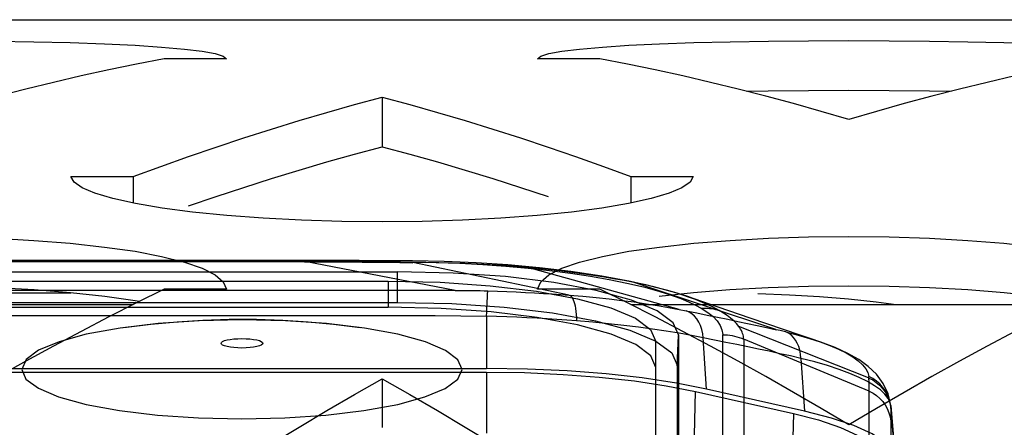
# Model space of a CAD drawing. Units: millimetres. Extents: x -1492 to 3229, y -188 to 2677.
# Drawn here: x -199 to -183, y 2662 to 2669 of the extents above; entities that cross this region are included whole.
import ezdxf

# ---------------------------------------------------------------- set-up
doc = ezdxf.new("R2010")
doc.units = ezdxf.units.MM
doc.header["$LTSCALE"] = 19.36
doc.layers.get('0').update_dxf_attribs({"linetype": 'CONTINUOUS'})

msp = doc.modelspace()

# ---------------------------------------------------------------- linework, layer by layer
at = {"color": 3, "linetype": 'Continuous'}
for p, q in [((-330.856, 2668.685), (719.144, 2668.685)), ((-198.947, 2668.331), (-198.364, 2668.316)), ((-188.347, 2668.316), (-187.764, 2668.331)), ((-183.947, 2668.331), (-183.364, 2668.316)), ((-195.856, 2668.056), (-196.856, 2668.056)), ((-189.856, 2668.056), (-190.856, 2668.056)), ((-189.411, 2667.97), (-189.856, 2668.056)), ((-193.8, 2667.321), (-193.356, 2667.441)), ((-192.467, 2667.196), (-192.022, 2667.065)), ((-196.467, 2666.487), (-196.022, 2666.639)), ((-189.8, 2666.329), (-189.356, 2666.165)), ((-198.304, 2666.073), (-198.356, 2666.165)), ((-198.356, 2666.165), (-197.356, 2666.165)), ((-189.356, 2666.165), (-188.356, 2666.165)), ((-195.264, 2665.497), (-195.847, 2665.541)), ((-190.864, 2665.541), (-191.447, 2665.497)), ((-190.313, 2665.596), (-190.864, 2665.541)), ((-198.947, 2665.14), (-198.364, 2665.094)), ((-188.347, 2665.094), (-187.764, 2665.14)), ((-183.947, 2665.14), (-183.364, 2665.094)), ((-195.908, 2664.476), (-195.856, 2664.357)), ((-195.856, 2664.357), (-196.856, 2664.357)), ((-189.856, 2664.357), (-190.856, 2664.357)), ((-193.8, 2662.665), (-193.356, 2662.919)), ((-192.467, 2662.406), (-192.022, 2662.141))]:
    msp.add_line(p, q, dxfattribs=at)
at = {"color": 7, "linetype": 'Continuous'}
for p, q in [((-193.356, 2667.441), (-193.356, 2666.644)), ((-192.467, 2666.4), (-192.022, 2666.27)), ((-197.356, 2666.165), (-197.356, 2665.742)), ((-189.356, 2666.165), (-189.356, 2665.742)), ((-196.467, 2665.693), (-196.022, 2665.846)), ((-198.356, 2664.292), (-203.356, 2664.292)), ((-198.945, 2664.351), (-198.361, 2664.304)), ((-188.902, 2664.245), (-188.35, 2664.304)), ((-188.35, 2664.304), (-187.767, 2664.351)), ((-183.945, 2664.351), (-183.361, 2664.304)), ((-204.357, 2664.109), (-197.354, 2664.109)), ((-189.357, 2664.109), (-182.354, 2664.109)), ((-193.356, 2662.919), (-193.356, 2662.136))]:
    msp.add_line(p, q, dxfattribs=at)
at = {"color": 9, "linetype": 'Continuous'}
for p, q in [((-194.603, 2664.796), (-234.091, 2664.796)), ((-192.182, 2664.336), (-194.595, 2664.799)), ((-190.35, 2664.261), (-192.862, 2664.787)), ((-193.106, 2664.144), (-193.106, 2664.636)), ((-188.58, 2664.031), (-191.015, 2664.704)), ((-193.256, 2664.486), (-193.256, 2664.067)), ((-187.03, 2663.709), (-189.307, 2664.464)), ((-188.58, 2664.031), (-188.47, 2664.009)), ((-191.677, 2663.925), (-191.677, 2663.082)), ((-185.538, 2662.932), (-187.626, 2663.76)), ((-186.992, 2663.7), (-187.019, 2663.706)), ((-186.962, 2663.693), (-186.992, 2663.7)), ((-186.94, 2663.689), (-186.962, 2663.693)), ((-186.918, 2663.683), (-186.94, 2663.689)), ((-186.895, 2663.678), (-186.918, 2663.683)), ((-186.871, 2663.672), (-186.895, 2663.678)), ((-188.956, 2663.1), (-188.956, 2663.519)), ((-188.595, 2663.621), (-188.612, 2663.134)), ((-188.141, 2662.753), (-188.194, 2663.574)), ((-185.527, 2662.717), (-187.545, 2663.554)), ((-186.625, 2663.245), (-186.57, 2662.399)), ((-191.677, 2663.026), (-191.677, 2662.043)), ((-185.534, 2662.93), (-185.536, 2662.952)), ((-188.343, 2661.733), (-188.318, 2662.713)), ((-185.528, 2657.458), (-185.528, 2662.717)), ((-187.883, 2659.135), (-187.883, 2662.586)), ((-185.183, 2662.447), (-185.184, 2662.401)), ((-185.184, 2662.401), (-185.184, 2662.309)), ((-185.183, 2662.467), (-185.183, 2662.447)), ((-185.106, 2661.604), (-185.183, 2662.467)), ((-186.747, 2662.359), (-186.772, 2661.379)), ((-185.184, 2662.309), (-185.184, 2657.07))]:
    msp.add_line(p, q, dxfattribs=at)
at = {"color": 6, "linetype": 'Continuous'}
for p, q in [((-194.603, 2664.816), (-194.603, 2664.791)), ((-192.873, 2664.791), (-192.862, 2664.787)), ((-257.106, 2664.636), (-193.106, 2664.636)), ((-256.956, 2664.486), (-193.256, 2664.486)), ((-257.106, 2664.144), (-193.106, 2664.144)), ((-256.956, 2664.067), (-193.256, 2664.067)), ((-188.612, 2663.125), (-188.595, 2663.613)), ((-188.595, 2663.621), (-188.595, 2658.717)), ((-258.535, 2663.082), (-191.677, 2663.082)), ((-258.535, 2663.026), (-191.677, 2663.026)), ((-188.956, 2658.682), (-188.956, 2663.1)), ((-188.612, 2663.134), (-188.612, 2658.23)), ((-188.318, 2662.713), (-186.747, 2662.359)), ((-186.57, 2662.399), (-188.141, 2662.753)), ((-185.184, 2662.49), (-185.107, 2661.627))]:
    msp.add_line(p, q, dxfattribs=at)
at = {"color": 3, "linetype": 'Continuous'}
for points in [[(-202.764, 2668.331), (-202.149, 2668.342), (-201.502, 2668.348), (-200.856, 2668.35), (-200.209, 2668.348), (-199.562, 2668.342), (-198.947, 2668.331)], [(-198.364, 2668.316), (-197.813, 2668.297), (-197.322, 2668.274), (-196.896, 2668.246), (-196.531, 2668.214), (-196.243, 2668.179), (-196.037, 2668.142), (-195.908, 2668.101), (-195.856, 2668.056)], [(-190.856, 2668.056), (-190.804, 2668.101), (-190.675, 2668.142), (-190.469, 2668.179), (-190.181, 2668.214), (-189.815, 2668.246), (-189.389, 2668.274), (-188.899, 2668.297), (-188.347, 2668.316)], [(-187.764, 2668.331), (-187.149, 2668.342), (-186.502, 2668.348), (-185.856, 2668.35), (-185.209, 2668.348), (-184.562, 2668.342), (-183.947, 2668.331)], [(-183.364, 2668.316), (-182.813, 2668.297), (-182.322, 2668.274), (-181.896, 2668.246), (-181.531, 2668.214), (-181.243, 2668.179), (-181.037, 2668.142), (-180.908, 2668.101), (-180.856, 2668.056)], [(-196.856, 2668.056), (-197.3, 2667.97), (-197.745, 2667.878), (-198.189, 2667.781)], [(-188.522, 2667.781), (-188.967, 2667.878), (-189.411, 2667.97)], [(-198.189, 2667.781), (-198.633, 2667.678), (-199.078, 2667.57), (-199.522, 2667.457), (-199.967, 2667.338), (-200.411, 2667.213), (-200.856, 2667.083)], [(-185.856, 2667.083), (-186.3, 2667.213), (-186.745, 2667.338), (-187.189, 2667.457), (-187.633, 2667.57), (-188.078, 2667.678), (-188.522, 2667.781)], [(-183.189, 2667.781), (-183.633, 2667.678), (-184.078, 2667.57), (-184.522, 2667.457), (-184.967, 2667.338), (-185.411, 2667.213), (-185.856, 2667.083)], [(-193.356, 2667.441), (-192.911, 2667.321), (-192.467, 2667.196)], [(-194.689, 2667.065), (-194.245, 2667.196), (-193.8, 2667.321)], [(-196.022, 2666.639), (-195.578, 2666.787), (-195.133, 2666.929), (-194.689, 2667.065)], [(-192.022, 2667.065), (-191.578, 2666.929), (-191.133, 2666.787), (-190.689, 2666.639)], [(-197.356, 2666.165), (-196.911, 2666.329), (-196.467, 2666.487)], [(-190.689, 2666.639), (-190.245, 2666.487), (-189.8, 2666.329)], [(-195.847, 2665.541), (-196.399, 2665.596), (-196.889, 2665.66), (-197.315, 2665.733), (-197.681, 2665.813), (-197.969, 2665.897), (-198.175, 2665.983), (-198.304, 2666.073)], [(-188.356, 2666.165), (-188.408, 2666.073), (-188.537, 2665.983), (-188.743, 2665.897), (-189.031, 2665.813), (-189.396, 2665.733), (-189.822, 2665.66), (-190.313, 2665.596)], [(-191.447, 2665.497), (-192.062, 2665.465), (-192.709, 2665.445), (-193.356, 2665.438), (-194.002, 2665.445), (-194.649, 2665.465), (-195.264, 2665.497)], [(-202.764, 2665.14), (-202.149, 2665.174), (-201.502, 2665.195), (-200.856, 2665.202), (-200.209, 2665.195), (-199.562, 2665.174), (-198.947, 2665.14)], [(-198.364, 2665.094), (-197.813, 2665.034), (-197.322, 2664.965), (-196.896, 2664.883), (-196.531, 2664.791), (-196.243, 2664.692), (-196.037, 2664.587), (-195.908, 2664.476)], [(-190.856, 2664.357), (-190.804, 2664.476), (-190.675, 2664.587), (-190.469, 2664.692), (-190.181, 2664.791), (-189.815, 2664.883), (-189.389, 2664.965), (-188.899, 2665.034), (-188.347, 2665.094)], [(-187.764, 2665.14), (-187.149, 2665.174), (-186.502, 2665.195), (-185.856, 2665.202), (-185.209, 2665.195), (-184.562, 2665.174), (-183.947, 2665.14)], [(-183.364, 2665.094), (-182.813, 2665.034), (-182.322, 2664.965), (-181.896, 2664.883), (-181.531, 2664.791), (-181.243, 2664.692), (-181.037, 2664.587), (-180.908, 2664.476)], [(-196.856, 2664.357), (-197.3, 2664.137), (-197.745, 2663.911), (-198.189, 2663.679)], [(-188.522, 2663.679), (-188.967, 2663.911), (-189.411, 2664.137), (-189.856, 2664.357)], [(-198.189, 2663.679), (-198.633, 2663.443), (-199.078, 2663.2), (-199.522, 2662.953), (-199.967, 2662.7), (-200.411, 2662.442), (-200.856, 2662.178)], [(-185.856, 2662.178), (-186.3, 2662.442), (-186.745, 2662.7), (-187.189, 2662.953), (-187.633, 2663.2), (-188.078, 2663.443), (-188.522, 2663.679)], [(-183.189, 2663.679), (-183.633, 2663.443), (-184.078, 2663.2), (-184.522, 2662.953), (-184.967, 2662.7), (-185.411, 2662.442), (-185.856, 2662.178)], [(-193.356, 2662.919), (-192.911, 2662.665), (-192.467, 2662.406)], [(-194.689, 2662.141), (-194.245, 2662.406), (-193.8, 2662.665)], [(-196.022, 2661.316), (-195.578, 2661.596), (-195.133, 2661.871), (-194.689, 2662.141)], [(-192.022, 2662.141), (-191.578, 2661.871), (-191.133, 2661.596), (-190.689, 2661.316)]]:
    msp.add_lwpolyline(points, dxfattribs=at)
at = {"color": 7, "linetype": 'Continuous'}
for points in [[(-187.501, 2667.536), (-187.151, 2667.542), (-186.503, 2667.549), (-185.856, 2667.551), (-185.208, 2667.549), (-184.56, 2667.542), (-184.21, 2667.536)], [(-194.689, 2666.27), (-194.245, 2666.4), (-193.8, 2666.525), (-193.356, 2666.644)], [(-193.356, 2666.644), (-192.911, 2666.525), (-192.467, 2666.4)], [(-196.022, 2665.846), (-195.578, 2665.992), (-195.133, 2666.134), (-194.689, 2666.27)], [(-192.022, 2666.27), (-191.578, 2666.134), (-191.133, 2665.992), (-190.689, 2665.846)], [(-202.767, 2664.351), (-202.151, 2664.384), (-201.503, 2664.405), (-200.856, 2664.413), (-200.208, 2664.405), (-199.56, 2664.384), (-198.945, 2664.351)], [(-198.361, 2664.304), (-197.81, 2664.245), (-197.319, 2664.175), (-197.25, 2664.162)], [(-187.767, 2664.351), (-187.151, 2664.384), (-186.503, 2664.405), (-185.856, 2664.413), (-185.208, 2664.405), (-184.56, 2664.384), (-183.945, 2664.351)], [(-187.32, 2664.285), (-186.81, 2664.268), (-186.325, 2664.241), (-185.859, 2664.204), (-185.418, 2664.156), (-185.096, 2664.109)], [(-183.361, 2664.304), (-182.81, 2664.245), (-182.319, 2664.175), (-182.25, 2664.162)]]:
    msp.add_lwpolyline(points, dxfattribs=at)
at = {"color": 6, "linetype": 'Continuous'}
for points in [[(-192.868, 2664.811), (-192.985, 2664.812), (-193.103, 2664.812), (-193.222, 2664.813), (-193.341, 2664.813), (-193.464, 2664.814), (-193.591, 2664.814), (-193.723, 2664.815), (-193.859, 2664.815), (-193.999, 2664.815), (-194.142, 2664.816), (-194.29, 2664.816), (-194.444, 2664.816), (-229.847, 2664.816)], [(-189.365, 2664.482), (-189.827, 2664.568), (-190.32, 2664.641), (-190.828, 2664.701), (-191.337, 2664.748), (-191.845, 2664.781), (-192.356, 2664.802), (-192.868, 2664.811)], [(-188.595, 2663.621), (-188.681, 2663.818), (-188.935, 2664.008), (-189.348, 2664.182), (-189.916, 2664.338), (-190.596, 2664.464), (-191.372, 2664.558), (-192.214, 2664.616), (-193.106, 2664.636)], [(-193.256, 2664.486), (-192.421, 2664.468), (-191.617, 2664.413), (-190.876, 2664.325), (-190.215, 2664.203), (-189.682, 2664.057), (-189.286, 2663.891), (-189.041, 2663.71), (-188.956, 2663.519)], [(-188.03, 2664.07), (-188.318, 2664.191), (-188.637, 2664.3), (-188.989, 2664.397), (-189.365, 2664.482)], [(-193.106, 2664.144), (-192.233, 2664.125), (-191.393, 2664.068), (-190.619, 2663.976), (-189.928, 2663.848), (-189.372, 2663.696), (-188.957, 2663.522), (-188.701, 2663.333), (-188.612, 2663.134)], [(-186.353, 2663.523), (-186.905, 2663.711), (-187.439, 2663.893), (-187.955, 2664.069), (-188.45, 2664.239)], [(-188.956, 2663.1), (-189.038, 2663.288), (-189.28, 2663.468), (-189.674, 2663.635), (-190.215, 2663.784), (-190.864, 2663.904), (-191.603, 2663.993), (-192.406, 2664.048), (-193.256, 2664.067)], [(-192.068, 2663.069), (-192.136, 2663.224), (-192.335, 2663.372), (-192.659, 2663.509), (-193.104, 2663.632), (-193.638, 2663.73), (-194.246, 2663.804), (-194.906, 2663.849), (-195.606, 2663.865), (-196.293, 2663.85), (-196.954, 2663.805), (-197.563, 2663.732), (-198.107, 2663.632), (-198.545, 2663.512), (-198.872, 2663.375), (-199.074, 2663.226), (-199.143, 2663.069)], [(-197.504, 2663.74), (-197.068, 2663.795), (-196.648, 2663.835), (-196.237, 2663.86), (-195.812, 2663.873), (-195.375, 2663.873), (-194.951, 2663.859), (-194.545, 2663.833), (-194.133, 2663.794), (-193.707, 2663.74)], [(-186.305, 2663.506), (-186.464, 2663.559), (-186.638, 2663.611)], [(-185.184, 2662.487), (-185.224, 2662.674), (-185.303, 2662.844), (-185.414, 2662.992), (-185.546, 2663.117), (-185.698, 2663.226), (-185.874, 2663.326), (-186.076, 2663.419), (-186.305, 2663.506)], [(-199.143, 2663.069), (-199.076, 2662.914), (-198.876, 2662.766), (-198.552, 2662.629), (-198.107, 2662.506), (-197.574, 2662.408), (-196.965, 2662.334), (-196.305, 2662.289), (-195.606, 2662.273), (-194.919, 2662.288), (-194.258, 2662.333), (-193.648, 2662.406), (-193.104, 2662.506), (-192.666, 2662.626), (-192.34, 2662.763), (-192.138, 2662.912), (-192.068, 2663.069)], [(-188.141, 2662.753), (-188.626, 2662.848), (-189.177, 2662.931), (-189.755, 2662.996), (-190.383, 2663.044), (-191.016, 2663.072), (-191.677, 2663.082)], [(-191.677, 2663.026), (-191.065, 2663.017), (-190.447, 2662.989), (-189.867, 2662.945), (-189.302, 2662.883), (-188.792, 2662.806), (-188.318, 2662.713)], [(-185.106, 2661.604), (-185.147, 2661.749), (-185.276, 2661.895), (-185.483, 2662.032), (-185.776, 2662.166), (-186.134, 2662.287), (-186.57, 2662.399)], [(-186.747, 2662.359), (-186.342, 2662.256), (-185.992, 2662.138), (-185.72, 2662.014), (-185.518, 2661.88), (-185.397, 2661.745), (-185.356, 2661.604)]]:
    msp.add_lwpolyline(points, dxfattribs=at)
at = {"color": 9, "linetype": 'Continuous'}
for points in [[(-213.372, 2664.799), (-210.419, 2664.799), (-194.603, 2664.799)], [(-194.603, 2664.796), (-194.407, 2664.796), (-194.211, 2664.796), (-194.017, 2664.795), (-193.824, 2664.795), (-193.631, 2664.794), (-193.44, 2664.794), (-193.25, 2664.793), (-193.061, 2664.792), (-192.873, 2664.791)], [(-192.873, 2664.791), (-192.486, 2664.784), (-192.107, 2664.772), (-191.735, 2664.753), (-191.369, 2664.727), (-191.01, 2664.695), (-190.663, 2664.658), (-190.329, 2664.615), (-190.008, 2664.566), (-189.705, 2664.513), (-189.421, 2664.455), (-189.156, 2664.393), (-188.908, 2664.325)], [(-191.015, 2664.704), (-191.213, 2664.721), (-191.414, 2664.736), (-191.617, 2664.749), (-191.821, 2664.761), (-192.027, 2664.77), (-192.235, 2664.777), (-192.443, 2664.782), (-192.652, 2664.786), (-192.862, 2664.787)], [(-189.307, 2664.464), (-189.468, 2664.495), (-189.637, 2664.525), (-189.813, 2664.555), (-189.997, 2664.583), (-190.189, 2664.61), (-190.387, 2664.636), (-190.591, 2664.66), (-190.8, 2664.683), (-191.015, 2664.704)], [(-187.938, 2664.014), (-188.047, 2664.073), (-188.168, 2664.13), (-188.3, 2664.184), (-188.444, 2664.237), (-188.598, 2664.287), (-188.762, 2664.335), (-188.935, 2664.381), (-189.117, 2664.424), (-189.307, 2664.464)], [(-192.182, 2664.336), (-194.355, 2664.336), (-196.634, 2664.336), (-198.913, 2664.336), (-201.191, 2664.336), (-203.47, 2664.336)], [(-192.182, 2664.336), (-192.126, 2664.337), (-192.069, 2664.337), (-192.012, 2664.337), (-191.954, 2664.336), (-191.895, 2664.335), (-191.836, 2664.334), (-191.777, 2664.333), (-191.716, 2664.332), (-191.656, 2664.33)], [(-191.677, 2663.925), (-191.674, 2663.99), (-191.671, 2664.053), (-191.668, 2664.113), (-191.666, 2664.166), (-191.663, 2664.213), (-191.661, 2664.253), (-191.659, 2664.287), (-191.657, 2664.313), (-191.656, 2664.33)], [(-191.656, 2664.33), (-191.502, 2664.324), (-191.35, 2664.319), (-191.2, 2664.312), (-191.052, 2664.305), (-190.907, 2664.297), (-190.763, 2664.289), (-190.623, 2664.28), (-190.485, 2664.271), (-190.35, 2664.261)], [(-188.908, 2664.325), (-188.773, 2664.284), (-188.646, 2664.24), (-188.529, 2664.195), (-188.42, 2664.149), (-188.32, 2664.1), (-188.228, 2664.05)], [(-190.35, 2664.261), (-190.13, 2664.243), (-189.914, 2664.223), (-189.705, 2664.201), (-189.502, 2664.177), (-189.305, 2664.151), (-189.114, 2664.124), (-188.93, 2664.095), (-188.752, 2664.064), (-188.58, 2664.031)], [(-190.338, 2664.26), (-190.323, 2664.249), (-190.309, 2664.234), (-190.296, 2664.213), (-190.284, 2664.188), (-190.273, 2664.159), (-190.263, 2664.126), (-190.254, 2664.088), (-190.246, 2664.046), (-190.24, 2664.001), (-190.235, 2663.952), (-190.232, 2663.901), (-190.23, 2663.848)], [(-188.194, 2663.574), (-188.203, 2663.642), (-188.218, 2663.709), (-188.239, 2663.771), (-188.266, 2663.828), (-188.297, 2663.879), (-188.334, 2663.923), (-188.376, 2663.96), (-188.422, 2663.989), (-188.47, 2664.009)], [(-188.47, 2664.009), (-188.299, 2663.975), (-188.131, 2663.941), (-187.965, 2663.907), (-187.802, 2663.874), (-187.642, 2663.84), (-187.484, 2663.807), (-187.33, 2663.774), (-187.178, 2663.741), (-187.019, 2663.706)], [(-188.228, 2664.05), (-188.124, 2663.984), (-188.038, 2663.916), (-187.971, 2663.847), (-187.923, 2663.775), (-187.894, 2663.702), (-187.883, 2663.627)], [(-188.227, 2664.05), (-188.194, 2664.052), (-188.161, 2664.053), (-188.128, 2664.052), (-188.096, 2664.049), (-188.064, 2664.045), (-188.031, 2664.04), (-188, 2664.033), (-187.968, 2664.024), (-187.937, 2664.014)], [(-187.626, 2663.76), (-187.663, 2663.804), (-187.706, 2663.848), (-187.755, 2663.89), (-187.81, 2663.932), (-187.871, 2663.974), (-187.938, 2664.014)], [(-258.171, 2663.935), (-192.501, 2663.935), (-191.677, 2663.925)], [(-190.23, 2663.848), (-190.387, 2663.859), (-190.546, 2663.87), (-190.705, 2663.88), (-190.866, 2663.889), (-191.028, 2663.898), (-191.19, 2663.906), (-191.352, 2663.913), (-191.515, 2663.919), (-191.677, 2663.925)], [(-188.194, 2663.574), (-188.382, 2663.612), (-188.581, 2663.648), (-188.789, 2663.683), (-189.008, 2663.716), (-189.235, 2663.747), (-189.472, 2663.776), (-189.717, 2663.802), (-189.97, 2663.826), (-190.23, 2663.848)], [(-187.545, 2663.554), (-187.546, 2663.577), (-187.55, 2663.6), (-187.556, 2663.624), (-187.563, 2663.647), (-187.572, 2663.669), (-187.583, 2663.692), (-187.596, 2663.715), (-187.61, 2663.738), (-187.626, 2663.76)], [(-186.625, 2663.246), (-186.631, 2663.311), (-186.643, 2663.375), (-186.661, 2663.435), (-186.685, 2663.49), (-186.713, 2663.54), (-186.746, 2663.583), (-186.785, 2663.621), (-186.827, 2663.651), (-186.871, 2663.672)], [(-186.871, 2663.672), (-186.671, 2663.62), (-186.486, 2663.566), (-186.315, 2663.51), (-186.159, 2663.452), (-186.02, 2663.393), (-185.898, 2663.332), (-185.792, 2663.27), (-185.705, 2663.207), (-185.635, 2663.144), (-185.584, 2663.08), (-185.551, 2663.016), (-185.537, 2662.953)], [(-195.942, 2663.488), (-195.936, 2663.503), (-195.917, 2663.517), (-195.886, 2663.53), (-195.844, 2663.541), (-195.793, 2663.551), (-195.735, 2663.558), (-195.672, 2663.562), (-195.606, 2663.564), (-195.54, 2663.562), (-195.477, 2663.558), (-195.419, 2663.551), (-195.368, 2663.541), (-195.326, 2663.53), (-195.295, 2663.517), (-195.276, 2663.503), (-195.269, 2663.488)], [(-195.269, 2663.488), (-195.276, 2663.473), (-195.295, 2663.459), (-195.325, 2663.446), (-195.368, 2663.434), (-195.419, 2663.425), (-195.476, 2663.418), (-195.539, 2663.414), (-195.606, 2663.412), (-195.671, 2663.414), (-195.734, 2663.418), (-195.792, 2663.425), (-195.844, 2663.434), (-195.885, 2663.446), (-195.916, 2663.459), (-195.936, 2663.473), (-195.942, 2663.488)], [(-186.625, 2663.246), (-186.793, 2663.284), (-186.963, 2663.321), (-187.134, 2663.359), (-187.307, 2663.395), (-187.481, 2663.431), (-187.657, 2663.467), (-187.835, 2663.503), (-188.014, 2663.539), (-188.194, 2663.574)], [(-187.883, 2662.586), (-187.883, 2662.749), (-187.883, 2662.916), (-187.883, 2663.088), (-187.883, 2663.626)], [(-187.883, 2663.626), (-187.844, 2663.625), (-187.805, 2663.622), (-187.767, 2663.617), (-187.729, 2663.611), (-187.691, 2663.603), (-187.654, 2663.593), (-187.617, 2663.581), (-187.58, 2663.568), (-187.544, 2663.553)], [(-187.544, 2663.553), (-187.544, 2660.573), (-187.544, 2660.521), (-187.544, 2660.471), (-187.544, 2660.422), (-187.544, 2660.374), (-187.544, 2660.328)], [(-185.183, 2662.467), (-185.193, 2662.535), (-185.225, 2662.603), (-185.277, 2662.671), (-185.35, 2662.739), (-185.443, 2662.807), (-185.557, 2662.874), (-185.69, 2662.94), (-185.841, 2663.005), (-186.012, 2663.068), (-186.2, 2663.129), (-186.404, 2663.189), (-186.625, 2663.245)], [(-185.183, 2662.467), (-185.193, 2662.535), (-185.212, 2662.602), (-185.239, 2662.667), (-185.272, 2662.728), (-185.313, 2662.783), (-185.36, 2662.835), (-185.414, 2662.881), (-185.473, 2662.92), (-185.536, 2662.952)], [(-185.528, 2662.717), (-185.528, 2662.741), (-185.528, 2662.765), (-185.529, 2662.788), (-185.529, 2662.812), (-185.53, 2662.835), (-185.531, 2662.859), (-185.532, 2662.883), (-185.533, 2662.906), (-185.534, 2662.93)], [(-185.534, 2662.93), (-185.473, 2662.899), (-185.415, 2662.86), (-185.361, 2662.815), (-185.314, 2662.764), (-185.274, 2662.709), (-185.24, 2662.649), (-185.213, 2662.584), (-185.194, 2662.516), (-185.183, 2662.447)], [(-185.528, 2662.717), (-185.468, 2662.686), (-185.411, 2662.647), (-185.358, 2662.602), (-185.312, 2662.552), (-185.273, 2662.497), (-185.24, 2662.438), (-185.213, 2662.373), (-185.194, 2662.306), (-185.184, 2662.239)]]:
    msp.add_lwpolyline(points, dxfattribs=at)
at = {"color": 2, "linetype": 'Continuous'}
for points in [[(-192.861, 2664.776), (-193.071, 2664.78), (-193.276, 2664.783), (-193.477, 2664.785), (-193.675, 2664.787), (-193.868, 2664.789), (-194.057, 2664.79), (-194.243, 2664.79), (-194.425, 2664.791), (-194.603, 2664.791)], [(-192.872, 2664.787), (-193.058, 2664.79), (-193.245, 2664.792), (-193.434, 2664.794), (-193.624, 2664.796), (-193.816, 2664.797), (-194.009, 2664.798), (-194.203, 2664.799), (-194.398, 2664.799), (-194.595, 2664.799)]]:
    msp.add_lwpolyline(points, dxfattribs=at)

doc.saveas('drawing.dxf')
